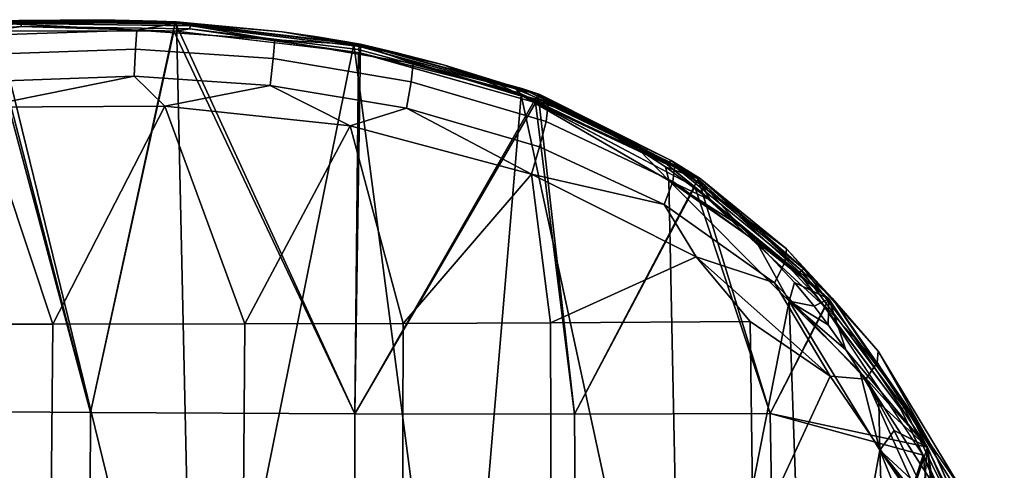
# Model space of a CAD drawing. Units: inches. Extents: x -13.1 to 15.7, y -12.4 to 12.4.
# Drawn here: x 7.4 to 12, y 10.3 to 12.4 of the extents above; entities that cross this region are included whole.
import ezdxf

# ---------------------------------------------------------------- set-up
doc = ezdxf.new("R2010")
doc.units = ezdxf.units.IN
doc.header["$MEASUREMENT"] = 0
doc.layers.add('SEAT-FRAME', color=5, linetype='Continuous')
doc.layers.add('SEAT-UPHOLSTEREDSEAT', color=5, linetype='Continuous')

msp = doc.modelspace()

# ---------------------------------------------------------------- linework, layer by layer
at = {"layer": 'SEAT-FRAME'}
for points in [[(8.0872, 12.3859, 15.4446), (7.7382, 12.3991, 15.2379), (7.2046, 12.3878, 15.4026)], [(7.2046, 12.3878, 15.4026), (7.7382, 12.3991, 15.2379), (7.3468, 12.3955, 15.2158)], [(7.7382, 12.3991, 15.2379), (8.0925, 12.3893, 15.051), (7.2348, 12.3945, 15.0102)], [(7.7382, 12.3991, 15.2379), (7.2348, 12.3945, 15.0102), (7.3468, 12.3955, 15.2158)], [(8.0004, 12.392, 15.2463), (8.0925, 12.3893, 15.051), (7.7382, 12.3991, 15.2379)], [(7.7382, 12.3991, 15.2379), (8.0872, 12.3859, 15.4446), (8.0004, 12.392, 15.2463)], [(7.6863, 10.5421, 15.4089), (7.2046, 12.3878, 15.4026), (6.7246, 10.5492, 15.3179)], [(7.2348, 12.3945, 15.0102), (8.1785, 8.5474, 15.0216), (7.0867, 8.5789, 14.9238)], [(7.6863, 10.5421, 15.4089), (8.0872, 12.3859, 15.4446), (7.2046, 12.3878, 15.4026)], [(8.0925, 12.3893, 15.051), (8.1785, 8.5474, 15.0216), (7.2348, 12.3945, 15.0102)], [(8.9366, 10.5356, 15.4193), (8.0872, 12.3859, 15.4446), (7.6863, 10.5421, 15.4089)], [(8.0872, 12.3859, 15.4446), (8.1414, 12.3846, 15.2483), (8.0004, 12.392, 15.2463)], [(8.0004, 12.392, 15.2463), (8.1414, 12.3846, 15.2483), (8.0925, 12.3893, 15.051)], [(8.9366, 10.5356, 15.4193), (8.9639, 12.2836, 15.4175), (8.0872, 12.3859, 15.4446)], [(8.9639, 12.2836, 15.4175), (8.5933, 12.3414, 15.242), (8.0872, 12.3859, 15.4446)], [(8.0872, 12.3859, 15.4446), (8.5933, 12.3414, 15.242), (8.1414, 12.3846, 15.2483)], [(8.0925, 12.3893, 15.051), (8.9323, 12.2835, 15.025), (8.1785, 8.5474, 15.0216)], [(8.9323, 12.2835, 15.025), (8.0925, 12.3893, 15.051), (8.5933, 12.3414, 15.242)], [(8.5933, 12.3414, 15.242), (8.0925, 12.3893, 15.051), (8.1414, 12.3846, 15.2483)], [(8.7585, 12.3174, 15.2342), (8.9323, 12.2835, 15.025), (8.5933, 12.3414, 15.242)], [(8.7585, 12.3174, 15.2342), (8.5933, 12.3414, 15.242), (8.9639, 12.2836, 15.4175)], [(8.988, 12.2755, 15.2179), (8.9323, 12.2835, 15.025), (8.7585, 12.3174, 15.2342)], [(8.7585, 12.3174, 15.2342), (8.9639, 12.2836, 15.4175), (8.988, 12.2755, 15.2179)], [(8.1785, 8.5474, 15.0216), (8.9323, 12.2835, 15.025), (9.4259, 8.5212, 14.9876)], [(8.9323, 12.2835, 15.025), (9.724, 12.0426, 14.9142), (9.4259, 8.5212, 14.9876)], [(8.988, 12.2755, 15.2179), (9.1298, 12.2443, 15.2045), (8.9323, 12.2835, 15.025)], [(9.724, 12.0426, 14.9142), (8.9323, 12.2835, 15.025), (9.3571, 12.1849, 15.1769)], [(9.3571, 12.1849, 15.1769), (8.9323, 12.2835, 15.025), (9.1298, 12.2443, 15.2045)], [(8.9366, 10.5356, 15.4193), (9.8055, 12.0464, 15.2993), (8.9639, 12.2836, 15.4175)], [(9.8055, 12.0464, 15.2993), (9.3571, 12.1849, 15.1769), (8.9639, 12.2836, 15.4175)], [(8.9639, 12.2836, 15.4175), (9.3571, 12.1849, 15.1769), (9.1298, 12.2443, 15.2045)], [(8.9639, 12.2836, 15.4175), (9.1298, 12.2443, 15.2045), (8.988, 12.2755, 15.2179)], [(9.5636, 12.1197, 15.1449), (9.724, 12.0426, 14.9142), (9.3571, 12.1849, 15.1769)], [(9.5636, 12.1197, 15.1449), (9.3571, 12.1849, 15.1769), (9.8055, 12.0464, 15.2993)], [(9.7001, 12.07, 15.1198), (9.724, 12.0426, 14.9142), (9.5636, 12.1197, 15.1449)], [(9.5636, 12.1197, 15.1449), (9.8055, 12.0464, 15.2993), (9.7001, 12.07, 15.1198)], [(9.977, 10.5341, 15.2779), (9.8055, 12.0464, 15.2993), (8.9366, 10.5356, 15.4193)], [(9.4259, 8.5212, 14.9876), (9.724, 12.0426, 14.9142), (10.4875, 8.5116, 14.755)], [(9.8055, 12.0464, 15.2993), (9.8449, 12.011, 15.0895), (9.7001, 12.07, 15.1198)], [(9.7001, 12.07, 15.1198), (9.8449, 12.011, 15.0895), (9.724, 12.0426, 14.9142)], [(9.724, 12.0426, 14.9142), (10.4241, 11.6393, 14.718), (10.4875, 8.5116, 14.755)], [(10.2829, 11.7842, 14.9729), (10.4241, 11.6393, 14.718), (9.724, 12.0426, 14.9142)], [(10.2829, 11.7842, 14.9729), (9.724, 12.0426, 14.9142), (9.9689, 11.9546, 15.0604)], [(9.9689, 11.9546, 15.0604), (9.724, 12.0426, 14.9142), (9.8449, 12.011, 15.0895)], [(9.977, 10.5341, 15.2779), (10.5622, 11.6471, 15.0867), (9.8055, 12.0464, 15.2993)], [(10.5622, 11.6471, 15.0867), (9.9689, 11.9546, 15.0604), (9.8055, 12.0464, 15.2993)], [(9.8055, 12.0464, 15.2993), (9.9689, 11.9546, 15.0604), (9.8449, 12.011, 15.0895)], [(9.9689, 11.9546, 15.0604), (10.5622, 11.6471, 15.0867), (10.2829, 11.7842, 14.9729)], [(10.4069, 11.704, 14.9325), (10.4241, 11.6393, 14.718), (10.2829, 11.7842, 14.9729)], [(10.2829, 11.7842, 14.9729), (10.5622, 11.6471, 15.0867), (10.4069, 11.704, 14.9325)], [(10.5622, 11.6471, 15.0867), (10.6205, 11.5449, 14.8547), (10.4069, 11.704, 14.9325)], [(10.4069, 11.704, 14.9325), (10.6205, 11.5449, 14.8547), (10.4241, 11.6393, 14.718)], [(10.9025, 10.5364, 14.973), (10.5622, 11.6471, 15.0867), (9.977, 10.5341, 15.2779)], [(10.4875, 8.5116, 14.755), (10.4241, 11.6393, 14.718), (10.9933, 11.0677, 14.474)], [(10.9933, 11.0677, 14.474), (10.4241, 11.6393, 14.718), (10.8369, 11.3508, 14.765)], [(10.8369, 11.3508, 14.765), (10.4241, 11.6393, 14.718), (10.7601, 11.424, 14.7981)], [(10.4241, 11.6393, 14.718), (10.6205, 11.5449, 14.8547), (10.7601, 11.424, 14.7981)], [(10.9025, 10.5364, 14.973), (11.1814, 11.0791, 14.8197), (10.5622, 11.6471, 15.0867)], [(11.1814, 11.0791, 14.8197), (10.7601, 11.424, 14.7981), (10.5622, 11.6471, 15.0867)], [(10.5622, 11.6471, 15.0867), (10.7601, 11.424, 14.7981), (10.6205, 11.5449, 14.8547)], [(11.1814, 11.0791, 14.8197), (10.8369, 11.3508, 14.765), (10.7601, 11.424, 14.7981)], [(11.0186, 11.1561, 14.6808), (10.9933, 11.0677, 14.474), (10.8369, 11.3508, 14.765)], [(11.0186, 11.1561, 14.6808), (10.8369, 11.3508, 14.765), (11.1814, 11.0791, 14.8197)], [(11.1105, 11.0443, 14.6351), (10.9933, 11.0677, 14.474), (11.0186, 11.1561, 14.6808)], [(11.0186, 11.1561, 14.6808), (11.1814, 11.0791, 14.8197), (11.1105, 11.0443, 14.6351)], [(10.4875, 8.5116, 14.755), (10.9933, 11.0677, 14.474), (11.0825, 8.5115, 14.5027)], [(10.9025, 10.5364, 14.973), (11.6478, 10.3772, 14.5578), (11.1814, 11.0791, 14.8197)], [(11.0825, 8.5115, 14.5027), (10.9933, 11.0677, 14.474), (11.4226, 10.3632, 14.2352)], [(11.1105, 11.0443, 14.6351), (11.178, 10.9556, 14.6002), (10.9933, 11.0677, 14.474)], [(11.4226, 10.3632, 14.2352), (10.9933, 11.0677, 14.474), (11.3279, 10.7359, 14.5185)], [(11.3279, 10.7359, 14.5185), (10.9933, 11.0677, 14.474), (11.2613, 10.8376, 14.5555)], [(10.9933, 11.0677, 14.474), (11.178, 10.9556, 14.6002), (11.2613, 10.8376, 14.5555)], [(11.1814, 11.0791, 14.8197), (11.178, 10.9556, 14.6002), (11.1105, 11.0443, 14.6351)], [(11.1814, 11.0791, 14.8197), (11.2613, 10.8376, 14.5555), (11.178, 10.9556, 14.6002)], [(11.6478, 10.3772, 14.5578), (11.2613, 10.8376, 14.5555), (11.1814, 11.0791, 14.8197)], [(11.6478, 10.3772, 14.5578), (11.3279, 10.7359, 14.5185), (11.2613, 10.8376, 14.5555)], [(11.4176, 10.5874, 14.467), (11.4226, 10.3632, 14.2352), (11.3279, 10.7359, 14.5185)], [(11.4176, 10.5874, 14.467), (11.3279, 10.7359, 14.5185), (11.6478, 10.3772, 14.5578)], [(11.4904, 10.4563, 14.4238), (11.4226, 10.3632, 14.2352), (11.4176, 10.5874, 14.467)], [(11.4176, 10.5874, 14.467), (11.6478, 10.3772, 14.5578), (11.4904, 10.4563, 14.4238)], [(6.7127, 8.3259, 15.2647), (7.6764, 8.2991, 15.3796), (7.6863, 10.5421, 15.4089), (6.7246, 10.5492, 15.3179)], [(7.6764, 8.2991, 15.3796), (8.9365, 8.2716, 15.419), (8.9366, 10.5356, 15.4193), (7.6863, 10.5421, 15.4089)], [(8.9365, 8.2716, 15.419), (9.9939, 8.2594, 15.2981), (9.977, 10.5341, 15.2779), (8.9366, 10.5356, 15.4193)], [(9.9939, 8.2594, 15.2981), (10.9428, 8.2588, 15.008), (10.9025, 10.5364, 14.973), (9.977, 10.5341, 15.2779)], [(10.9428, 8.2588, 15.008), (11.6478, 10.3772, 14.5578), (10.9025, 10.5364, 14.973)], [(11.4904, 10.4563, 14.4238), (11.6308, 10.1715, 14.3368), (11.4226, 10.3632, 14.2352)], [(11.6478, 10.3772, 14.5578), (11.6308, 10.1715, 14.3368), (11.4904, 10.4563, 14.4238)], [(11.8524, 8.2673, 14.4986), (11.6478, 10.3772, 14.5578), (10.9428, 8.2588, 15.008)], [(11.0825, 8.5115, 14.5027), (11.4226, 10.3632, 14.2352), (11.4825, 8.5135, 14.2671)], [(11.4825, 8.5135, 14.2671), (11.4226, 10.3632, 14.2352), (11.7372, 9.5779, 14.0324)], [(11.7372, 9.5779, 14.0324), (11.4226, 10.3632, 14.2352), (11.7607, 9.864, 14.2525)], [(11.7607, 9.864, 14.2525), (11.4226, 10.3632, 14.2352), (11.6977, 10.0191, 14.2939)], [(11.4226, 10.3632, 14.2352), (11.6308, 10.1715, 14.3368), (11.6977, 10.0191, 14.2939)], [(11.6478, 10.3772, 14.5578), (11.6977, 10.0191, 14.2939), (11.6308, 10.1715, 14.3368)], [(11.9883, 9.5932, 14.3352), (11.6478, 10.3772, 14.5578), (11.8524, 8.2673, 14.4986)], [(11.9883, 9.5932, 14.3352), (11.6977, 10.0191, 14.2939), (11.6478, 10.3772, 14.5578)]]:
    msp.add_3dface(points, dxfattribs=at)
at = {"layer": 'SEAT-UPHOLSTEREDSEAT'}
for points in [[(7.2091, 12.3845, 15.4469), (7.3552, 12.3886, 15.4418), (5.7653, 12.2648, 15.2692)], [(5.7683, 12.2569, 15.2543), (5.7653, 12.2648, 15.2692), (7.3552, 12.3886, 15.4418), (7.3565, 12.3804, 15.4267)], [(5.7712, 12.2434, 15.2441), (5.7683, 12.2569, 15.2543), (7.3565, 12.3804, 15.4267), (7.3576, 12.3666, 15.4165)], [(7.2127, 12.3461, 15.4026), (5.7712, 12.2434, 15.2441), (7.3576, 12.3666, 15.4165)], [(7.9051, 12.35, 15.6165), (6.6309, 12.3076, 15.5251), (6.6256, 12.2159, 15.6402), (7.8986, 12.2595, 15.7325)], [(7.2091, 12.3845, 15.4469), (6.6309, 12.3076, 15.5251), (7.9051, 12.35, 15.6165)], [(8.0921, 12.3831, 15.4885), (7.3552, 12.3886, 15.4418), (7.2091, 12.3845, 15.4469)], [(7.2091, 12.3845, 15.4469), (7.9051, 12.35, 15.6165), (8.0921, 12.3831, 15.4885)], [(7.2127, 12.3461, 15.4026), (7.3576, 12.3666, 15.4165), (8.0902, 12.3445, 15.4443)], [(8.0921, 12.3831, 15.4885), (8.1582, 12.3781, 15.4734), (7.3552, 12.3886, 15.4418)], [(7.3565, 12.3804, 15.4267), (7.3552, 12.3886, 15.4418), (8.1582, 12.3781, 15.4734), (8.1578, 12.3699, 15.4583)], [(7.3576, 12.3666, 15.4165), (7.3565, 12.3804, 15.4267), (8.1578, 12.3699, 15.4583), (8.157, 12.356, 15.4482)], [(8.0902, 12.3445, 15.4443), (7.3576, 12.3666, 15.4165), (8.157, 12.356, 15.4482)], [(8.55, 12.2149, 15.7331), (8.5579, 12.3041, 15.6161), (7.9051, 12.35, 15.6165), (7.8986, 12.2595, 15.7325)], [(8.0921, 12.3831, 15.4885), (7.9051, 12.35, 15.6165), (8.5579, 12.3041, 15.6161)], [(8.0902, 12.3445, 15.4443), (8.157, 12.356, 15.4482), (8.9606, 12.2417, 15.4177)], [(8.9695, 12.2805, 15.461), (8.1582, 12.3781, 15.4734), (8.0921, 12.3831, 15.4885)], [(8.0921, 12.3831, 15.4885), (8.5579, 12.3041, 15.6161), (8.9695, 12.2805, 15.461)], [(8.157, 12.356, 15.4482), (8.1578, 12.3699, 15.4583), (8.9593, 12.272, 15.431), (8.953, 12.2588, 15.4215)], [(8.9606, 12.2417, 15.4177), (8.157, 12.356, 15.4482), (8.953, 12.2588, 15.4215)], [(8.1578, 12.3699, 15.4583), (8.1582, 12.3781, 15.4734), (8.965, 12.2797, 15.4456), (8.9593, 12.272, 15.431)], [(8.9695, 12.2805, 15.461), (8.965, 12.2797, 15.4456), (8.1582, 12.3781, 15.4734)], [(7.6863, 10.5421, 15.4089), (7.2019, 12.3455, 15.4017), (6.7246, 10.5492, 15.3179)], [(7.6863, 10.5421, 15.4089), (8.0811, 12.3447, 15.4442), (7.2019, 12.3455, 15.4017)], [(8.9366, 10.5356, 15.4193), (8.0811, 12.3447, 15.4442), (7.6863, 10.5421, 15.4089)], [(8.9366, 10.5356, 15.4193), (8.9544, 12.243, 15.4182), (8.0811, 12.3447, 15.4442)], [(9.2034, 12.1056, 15.6897), (9.2126, 12.1923, 15.5704), (8.5579, 12.3041, 15.6161), (8.55, 12.2149, 15.7331)], [(8.9695, 12.2805, 15.461), (8.5579, 12.3041, 15.6161), (9.2126, 12.1923, 15.5704)], [(7.8986, 12.2595, 15.7325), (6.6256, 12.2159, 15.6402), (6.6277, 12.0871, 15.7145), (7.8922, 12.1313, 15.8076)], [(8.55, 12.2149, 15.7331), (7.8986, 12.2595, 15.7325), (7.8922, 12.1313, 15.8076), (8.5366, 12.0879, 15.8096)], [(9.7148, 12.0527, 15.3209), (8.953, 12.2588, 15.4215), (8.9593, 12.272, 15.431), (9.7213, 12.066, 15.3298)], [(8.9606, 12.2417, 15.4177), (8.953, 12.2588, 15.4215), (9.7148, 12.0527, 15.3209)], [(9.7213, 12.066, 15.3298), (8.9593, 12.272, 15.431), (8.965, 12.2797, 15.4456), (9.7269, 12.074, 15.344)], [(9.7269, 12.074, 15.344), (8.965, 12.2797, 15.4456), (8.9695, 12.2805, 15.461)], [(8.9695, 12.2805, 15.461), (9.8126, 12.0446, 15.3427), (9.7269, 12.074, 15.344)], [(8.9695, 12.2805, 15.461), (9.2126, 12.1923, 15.5704), (9.8126, 12.0446, 15.3427)], [(9.2034, 12.1056, 15.6897), (8.55, 12.2149, 15.7331), (8.5366, 12.0879, 15.8096), (9.1815, 11.9814, 15.7693)], [(8.9366, 10.5356, 15.4193), (9.7929, 12.0066, 15.3024), (8.9544, 12.243, 15.4182)], [(9.7952, 12.0057, 15.3019), (8.9606, 12.2417, 15.4177), (9.7148, 12.0527, 15.3209)], [(9.852, 11.9992, 15.4687), (9.2126, 12.1923, 15.5704), (9.2034, 12.1056, 15.6897), (9.8421, 11.917, 15.592)], [(9.852, 11.9992, 15.4687), (9.8126, 12.0446, 15.3427), (9.2126, 12.1923, 15.5704)], [(7.1652, 11.9861, 15.7876), (7.8922, 12.1313, 15.8076), (6.6277, 12.0871, 15.7145)], [(8.0372, 11.9907, 15.8339), (7.8922, 12.1313, 15.8076), (7.1652, 11.9861, 15.7876)], [(8.0372, 11.9907, 15.8339), (8.5366, 12.0879, 15.8096), (7.8922, 12.1313, 15.8076)], [(8.9159, 11.8965, 15.8157), (8.5366, 12.0879, 15.8096), (8.0372, 11.9907, 15.8339)], [(8.9159, 11.8965, 15.8157), (9.1815, 11.9814, 15.7693), (8.5366, 12.0879, 15.8096)], [(9.8421, 11.917, 15.592), (9.2034, 12.1056, 15.6897), (9.1815, 11.9814, 15.7693), (9.8109, 11.7981, 15.6778)], [(9.7269, 12.074, 15.344), (10.4337, 11.7338, 15.1612), (10.4249, 11.7264, 15.1483), (9.7213, 12.066, 15.3298)], [(9.7269, 12.074, 15.344), (9.8126, 12.0446, 15.3427), (10.4337, 11.7338, 15.1612)], [(9.7213, 12.066, 15.3298), (10.4249, 11.7264, 15.1483), (10.415, 11.7141, 15.1412), (9.7148, 12.0527, 15.3209)], [(9.7148, 12.0527, 15.3209), (10.415, 11.7141, 15.1412), (9.7952, 12.0057, 15.3019)], [(10.5725, 11.6481, 15.13), (10.4337, 11.7338, 15.1612), (9.8126, 12.0446, 15.3427)], [(10.4525, 11.7092, 15.3083), (10.5725, 11.6481, 15.13), (9.8126, 12.0446, 15.3427)], [(10.4525, 11.7092, 15.3083), (9.8126, 12.0446, 15.3427), (9.852, 11.9992, 15.4687)], [(7.5085, 10.9593, 15.7972), (7.1652, 11.9861, 15.7876), (6.5091, 10.9589, 15.6982)], [(8.0372, 11.9907, 15.8339), (7.1652, 11.9861, 15.7876), (7.5085, 10.9593, 15.7972)], [(8.4163, 10.9605, 15.8299), (8.0372, 11.9907, 15.8339), (7.5085, 10.9593, 15.7972)], [(8.9159, 11.8965, 15.8157), (8.0372, 11.9907, 15.8339), (8.4163, 10.9605, 15.8299)], [(9.7728, 11.6693, 15.7107), (9.1815, 11.9814, 15.7693), (8.9159, 11.8965, 15.8157)], [(9.977, 10.5341, 15.2779), (9.7929, 12.0066, 15.3024), (8.9366, 10.5356, 15.4193)], [(9.8109, 11.7981, 15.6778), (9.1815, 11.9814, 15.7693), (9.7728, 11.6693, 15.7107)], [(9.977, 10.5341, 15.2779), (10.5467, 11.6082, 15.0932), (9.7929, 12.0066, 15.3024)], [(9.7952, 12.0057, 15.3019), (10.415, 11.7141, 15.1412), (10.5457, 11.6087, 15.0936)], [(10.4428, 11.6343, 15.4378), (10.4525, 11.7092, 15.3083), (9.852, 11.9992, 15.4687), (9.8421, 11.917, 15.592)], [(9.1655, 10.9625, 15.7969), (8.9159, 11.8965, 15.8157), (8.4163, 10.9605, 15.8299)], [(9.7728, 11.6693, 15.7107), (8.9159, 11.8965, 15.8157), (9.1655, 10.9625, 15.7969)], [(10.4021, 11.5246, 15.5336), (10.4428, 11.6343, 15.4378), (9.8421, 11.917, 15.592), (9.8109, 11.7981, 15.6778)], [(9.8109, 11.7981, 15.6778), (9.7728, 11.6693, 15.7107), (10.4021, 11.5246, 15.5336)], [(10.415, 11.7141, 15.1412), (10.4249, 11.7264, 15.1483), (11.0521, 11.2128, 14.8983), (11.039, 11.2023, 14.8937)], [(10.5457, 11.6087, 15.0936), (10.415, 11.7141, 15.1412), (11.039, 11.2023, 14.8937)], [(10.4249, 11.7264, 15.1483), (10.4337, 11.7338, 15.1612), (11.064, 11.2192, 14.9093), (11.0521, 11.2128, 14.8983)], [(10.5725, 11.6481, 15.13), (11.064, 11.2192, 14.9093), (10.4337, 11.7338, 15.1612)], [(10.9728, 11.2506, 15.2428), (10.9808, 11.315, 15.1057), (10.4525, 11.7092, 15.3083), (10.4428, 11.6343, 15.4378)], [(10.9808, 11.315, 15.1057), (10.5725, 11.6481, 15.13), (10.4525, 11.7092, 15.3083)], [(9.8633, 10.9655, 15.6996), (9.7728, 11.6693, 15.7107), (9.1655, 10.9625, 15.7969)], [(10.553, 11.2769, 15.5149), (9.7728, 11.6693, 15.7107), (9.8633, 10.9655, 15.6996)], [(10.4021, 11.5246, 15.5336), (9.7728, 11.6693, 15.7107), (10.553, 11.2769, 15.5149)], [(10.9025, 10.5364, 14.973), (10.5467, 11.6082, 15.0932), (9.977, 10.5341, 15.2779)], [(10.9242, 11.1544, 15.3513), (10.9728, 11.2506, 15.2428), (10.4428, 11.6343, 15.4378), (10.4021, 11.5246, 15.5336)], [(10.5457, 11.6087, 15.0936), (11.039, 11.2023, 14.8937), (11.16, 11.0428, 14.8324)], [(10.9025, 10.5364, 14.973), (11.1626, 11.0398, 14.8311), (10.5467, 11.6082, 15.0932)], [(11.1957, 11.0826, 14.8627), (11.064, 11.2192, 14.9093), (10.5725, 11.6481, 15.13)], [(10.9808, 11.315, 15.1057), (11.1957, 11.0826, 14.8627), (10.5725, 11.6481, 15.13)], [(10.4021, 11.5246, 15.5336), (10.553, 11.2769, 15.5149), (10.9242, 11.1544, 15.3513)], [(11.4092, 10.7786, 15.0362), (11.4136, 10.8312, 14.8922), (10.9808, 11.315, 15.1057), (10.9728, 11.2506, 15.2428)], [(11.4136, 10.8312, 14.8922), (11.1957, 11.0826, 14.8627), (10.9808, 11.315, 15.1057)], [(10.809, 10.9722, 15.4284), (10.553, 11.2769, 15.5149), (9.8633, 10.9655, 15.6996)], [(11.1876, 10.7126, 15.27), (10.553, 11.2769, 15.5149), (10.809, 10.9722, 15.4284)], [(10.9242, 11.1544, 15.3513), (10.553, 11.2769, 15.5149), (11.1876, 10.7126, 15.27)], [(11.3564, 10.6983, 15.1574), (11.4092, 10.7786, 15.0362), (10.9728, 11.2506, 15.2428), (10.9242, 11.1544, 15.3513)], [(11.039, 11.2023, 14.8937), (11.0521, 11.2128, 14.8983), (11.5372, 10.565, 14.6413), (11.522, 10.5566, 14.6392)], [(11.16, 11.0428, 14.8324), (11.039, 11.2023, 14.8937), (11.522, 10.5566, 14.6392)], [(11.0521, 11.2128, 14.8983), (11.064, 11.2192, 14.9093), (11.5512, 10.5702, 14.6504), (11.5372, 10.565, 14.6413)], [(11.1957, 11.0826, 14.8627), (11.5512, 10.5702, 14.6504), (11.064, 11.2192, 14.9093)], [(10.9242, 11.1544, 15.3513), (11.1876, 10.7126, 15.27), (11.3564, 10.6983, 15.1574)], [(11.6671, 10.3833, 14.5994), (11.5512, 10.5702, 14.6504), (11.1957, 11.0826, 14.8627)], [(11.4136, 10.8312, 14.8922), (11.6671, 10.3833, 14.5994), (11.1957, 11.0826, 14.8627)], [(10.9025, 10.5364, 14.973), (11.627, 10.3392, 14.5739), (11.1626, 11.0398, 14.8311)], [(11.16, 11.0428, 14.8324), (11.522, 10.5566, 14.6392), (11.624, 10.3437, 14.5758)], [(7.4984, 9.9306, 15.7815), (7.5085, 10.9593, 15.7972), (6.5091, 10.9589, 15.6982), (6.4978, 9.9394, 15.6711)], [(8.4091, 9.9244, 15.8243), (8.4163, 10.9605, 15.8299), (7.5085, 10.9593, 15.7972), (7.4984, 9.9306, 15.7815)], [(9.1626, 9.9216, 15.799), (9.1655, 10.9625, 15.7969), (8.4163, 10.9605, 15.8299), (8.4091, 9.9244, 15.8243)], [(9.8661, 9.9215, 15.7084), (9.8633, 10.9655, 15.6996), (9.1655, 10.9625, 15.7969), (9.1626, 9.9216, 15.799)], [(10.8222, 9.9259, 15.4453), (10.809, 10.9722, 15.4284), (9.8633, 10.9655, 15.6996), (9.8661, 9.9215, 15.7084)], [(10.8222, 9.9259, 15.4453), (11.1876, 10.7126, 15.27), (10.809, 10.9722, 15.4284)], [(11.8086, 10.1405, 14.8102), (11.807, 10.1804, 14.6606), (11.4136, 10.8312, 14.8922), (11.4092, 10.7786, 15.0362)], [(11.807, 10.1804, 14.6606), (11.6671, 10.3833, 14.5994), (11.4136, 10.8312, 14.8922)], [(11.7557, 10.078, 14.943), (11.8086, 10.1405, 14.8102), (11.4092, 10.7786, 15.0362), (11.3564, 10.6983, 15.1574)], [(11.66, 10.0206, 15.0344), (11.1876, 10.7126, 15.27), (10.8222, 9.9259, 15.4453)], [(11.3564, 10.6983, 15.1574), (11.1876, 10.7126, 15.27), (11.66, 10.0206, 15.0344)], [(11.3564, 10.6983, 15.1574), (11.66, 10.0206, 15.0344), (11.7557, 10.078, 14.943)], [(6.7127, 8.3259, 15.2647), (7.6764, 8.2991, 15.3796), (7.6863, 10.5421, 15.4089), (6.7246, 10.5492, 15.3179)], [(7.6764, 8.2991, 15.3796), (8.9365, 8.2716, 15.419), (8.9366, 10.5356, 15.4193), (7.6863, 10.5421, 15.4089)], [(8.9365, 8.2716, 15.419), (9.9939, 8.2594, 15.2981), (9.977, 10.5341, 15.2779), (8.9366, 10.5356, 15.4193)], [(9.9939, 8.2594, 15.2981), (10.9428, 8.2588, 15.008), (10.9025, 10.5364, 14.973), (9.977, 10.5341, 15.2779)], [(10.9428, 8.2588, 15.008), (11.627, 10.3392, 14.5739), (10.9025, 10.5364, 14.973)], [(11.522, 10.5566, 14.6392), (11.5372, 10.565, 14.6413), (11.8962, 9.8291, 14.4157), (11.8799, 9.8226, 14.4155)], [(11.624, 10.3437, 14.5758), (11.522, 10.5566, 14.6392), (11.8799, 9.8226, 14.4155)], [(11.5372, 10.565, 14.6413), (11.5512, 10.5702, 14.6504), (11.9115, 9.8333, 14.4233), (11.8962, 9.8291, 14.4157)], [(11.6671, 10.3833, 14.5994), (11.9115, 9.8333, 14.4233), (11.5512, 10.5702, 14.6504)], [(12.0112, 9.6004, 14.3748), (11.9115, 9.8333, 14.4233), (11.6671, 10.3833, 14.5994)], [(11.807, 10.1804, 14.6606), (12.0112, 9.6004, 14.3748), (11.6671, 10.3833, 14.5994)], [(11.8524, 8.2673, 14.4986), (11.627, 10.3392, 14.5739), (10.9428, 8.2588, 15.008)], [(11.624, 10.3437, 14.5758), (11.8799, 9.8226, 14.4155), (11.9629, 9.5622, 14.3576)], [(11.9649, 9.5567, 14.3563), (11.627, 10.3392, 14.5739), (11.8524, 8.2673, 14.4986)]]:
    msp.add_3dface(points, dxfattribs=at)

doc.saveas('drawing.dxf')
